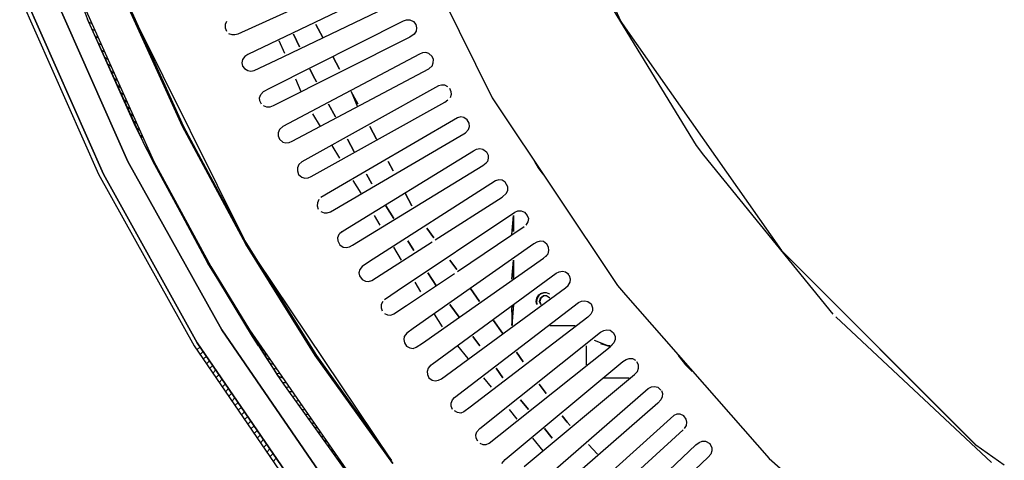
# Model space of a CAD drawing. Units: millimetres. Extents: x -20 to 2454, y -1445 to 20.
# Drawn here: x 41 to 324, y -963 to -836 of the extents above; entities that cross this region are included whole.
import ezdxf

# ---------------------------------------------------------------- set-up
doc = ezdxf.new("R2010")
doc.units = ezdxf.units.MM
doc.layers.add('PLAN', color=10, linetype='Continuous')

msp = doc.modelspace()

# ---------------------------------------------------------------- linework, layer by layer
at = {"layer": 'PLAN', "linetype": 'Continuous'}
for p, q in [((181.2, -766.46), (213.98, -836.75)), ((61.08, -836.75), (47.28, -800.23)), ((148.12, -800.23), (176.96, -858.66)), ((203.33, -819.4), (235.53, -872.35)), ((104.06, -840.28), (144.23, -822.1)), ((49.74, -825.79), (72.38, -876.91)), ((72.38, -876.91), (49.74, -825.79)), ((57.33, -826.71), (79.85, -876.91)), ((57.33, -826.71), (79.85, -876.91)), ((146.97, -827), (106.8, -846.19)), ((41.33, -829.45), (63.91, -880.56)), ((42.31, -828.53), (65.36, -880.56)), ((65.36, -880.56), (42.31, -828.53)), ((72.32, -832.18), (88.11, -866.87)), ((88.11, -866.87), (72.32, -832.18)), ((72.62, -832.18), (88.41, -866.87)), ((115.02, -847.81), (148.79, -831.67)), ((60.72, -835.96), (74.13, -865.96)), ((77.28, -872.35), (61.08, -836.75)), ((74.72, -836.75), (105.76, -899.35)), ((100.68, -836.75), (100.34, -837.66)), ((113.19, -855.87), (151.53, -836.56)), ((151.53, -836.56), (152.44, -836.31)), ((152.44, -836.31), (153.36, -836.3)), ((153.36, -836.3), (154.38, -836.75)), ((154.38, -836.75), (155.12, -837.66)), ((213.98, -836.75), (215.2, -838.57)), ((61.16, -836.93), (62.07, -837.32)), ((62.07, -838.95), (62.99, -839.36)), ((100.34, -837.66), (100.37, -838.57)), ((100.37, -838.57), (100.73, -839.49)), ((128.34, -841.31), (126.41, -837.66)), ((126.41, -837.66), (128.34, -841.31)), ((155.15, -839.49), (154.57, -840.4)), ((155.12, -837.66), (155.31, -838.57)), ((155.31, -838.57), (155.15, -839.49)), ((215.2, -838.57), (260.05, -902.47)), ((62.99, -840.96), (63.9, -841.4)), ((101.33, -840.18), (102.24, -840.53)), ((102.24, -840.53), (103.15, -840.51)), ((103.15, -840.51), (104.06, -840.28)), ((153.36, -841.24), (114.11, -861)), ((115.75, -842.22), (117.34, -845.88)), ((121.66, -844.05), (119.99, -840.4)), ((119.99, -840.4), (121.66, -844.05)), ((154.57, -840.4), (153.36, -841.24)), ((63.9, -842.98), (64.81, -843.44)), ((64.81, -844.99), (65.72, -845.49)), ((65.72, -847.01), (66.64, -847.53)), ((105.35, -847.7), (105.15, -848.61)), ((105.98, -846.79), (105.35, -847.7)), ((106.8, -846.19), (105.98, -846.79)), ((108.63, -850.85), (115.02, -847.81)), ((156.1, -846.13), (116.84, -866.93)), ((133.17, -850.44), (131.24, -846.79)), ((131.24, -846.79), (133.17, -850.44)), ((157.01, -845.78), (156.1, -846.13)), ((157.92, -845.63), (157.01, -845.78)), ((158.83, -845.91), (157.92, -845.63)), ((159.81, -846.79), (158.83, -845.91)), ((160.12, -847.7), (159.81, -846.79)), ((160.09, -848.61), (160.12, -847.7)), ((66.64, -849.03), (67.55, -849.57)), ((105.15, -848.61), (105.32, -849.53)), ((105.32, -849.53), (105.89, -850.29)), ((105.89, -850.29), (106.8, -850.86)), ((106.8, -850.86), (107.72, -851.02)), ((107.72, -851.02), (108.63, -850.85)), ((119.58, -871.13), (158.83, -850.34)), ((126.04, -853.18), (124.6, -850.44)), ((124.6, -850.44), (126.04, -853.18)), ((158.83, -850.34), (159.75, -849.51)), ((159.73, -849.53), (160.09, -848.61)), ((67.55, -851.04), (68.46, -851.61)), ((68.46, -853.06), (69.38, -853.65)), ((120.51, -853.18), (122.09, -856.83)), ((126.53, -854.09), (126.04, -853.18)), ((126.04, -853.18), (126.53, -854.09)), ((69.38, -855.07), (70.29, -855.69)), ((111.37, -856.84), (113.19, -855.87)), ((161.57, -855.21), (122.32, -877.06)), ((162.49, -854.98), (161.57, -855.21)), ((163.4, -855.06), (162.49, -854.98)), ((164.31, -855.51), (163.4, -855.06)), ((164.71, -855.92), (165.13, -856.83)), ((70.29, -857.09), (71.2, -857.73)), ((71.2, -859.11), (72.11, -859.77)), ((110.23, -858.66), (110.54, -857.74)), ((110.27, -859.57), (110.23, -858.66)), ((110.54, -857.74), (111.37, -856.84)), ((138.48, -860.48), (136.55, -856.83)), ((136.55, -856.83), (138.31, -861.21)), ((163.4, -859.91), (164.31, -859.28)), ((165.19, -857.74), (164.93, -858.66)), ((165.13, -856.83), (165.19, -857.74)), ((176.96, -858.66), (212.95, -912.51)), ((72.11, -861.12), (73.03, -861.81)), ((110.73, -860.48), (110.27, -859.57)), ((112.28, -861.33), (111.37, -860.99)), ((113.19, -861.31), (112.28, -861.33)), ((114.11, -861), (113.19, -861.31)), ((125.06, -881.26), (163.4, -859.91)), ((131.97, -864.13), (130, -860.48)), ((130, -860.48), (131.97, -864.13)), ((73.03, -863.14), (73.94, -863.85)), ((73.94, -865.15), (74.85, -865.9)), ((125.37, -863.22), (127.59, -866.87)), ((167.05, -864.36), (130.54, -885.6)), ((167.96, -864.11), (167.05, -864.36)), ((168.88, -864.32), (167.96, -864.11)), ((169.79, -864.94), (168.88, -864.32)), ((170.36, -865.96), (169.79, -864.94)), ((74.13, -865.96), (76.68, -871.2)), ((74.85, -867.17), (75.77, -867.94)), ((88.11, -866.87), (106.25, -900.65)), ((106.25, -900.65), (88.11, -866.87)), ((88.41, -866.87), (105.99, -899.73)), ((115.91, -867.78), (115.51, -868.7)), ((116.84, -866.93), (115.91, -867.78)), ((143.78, -870.52), (141.85, -866.87)), ((141.85, -866.87), (143.78, -870.52)), ((169.34, -868.7), (170.21, -867.78)), ((170.21, -867.78), (170.45, -866.87)), ((170.45, -866.87), (170.36, -865.96)), ((75.77, -869.19), (76.68, -869.98)), ((115.51, -868.7), (115.54, -869.61)), ((115.54, -869.61), (115.93, -870.53)), ((115.93, -870.53), (116.84, -871.36)), ((130.54, -891.39), (168.88, -868.99)), ((137.41, -874.17), (135.44, -870.52)), ((135.44, -870.52), (137.41, -874.17)), ((168.88, -868.99), (169.34, -868.7)), ((76.68, -871.2), (77.28, -872.35)), ((95.37, -906.12), (77.28, -872.35)), ((77.28, -872.35), (80.04, -877.83)), ((116.84, -871.36), (117.76, -871.6)), ((117.76, -871.6), (118.67, -871.49)), ((118.67, -871.49), (119.58, -871.13)), ((130.92, -872.35), (133.13, -876)), ((171.61, -873.88), (172.53, -873.44)), ((172.53, -873.44), (173.44, -873.19)), ((173.44, -873.19), (174.35, -873.41)), ((174.35, -873.41), (175.38, -874.17)), ((235.53, -872.35), (237.72, -875.09)), ((134.19, -896.8), (171.61, -873.88)), ((175.38, -874.17), (175.81, -875.09)), ((175.87, -876), (175.62, -876.91)), ((175.81, -875.09), (175.87, -876)), ((237.72, -875.09), (274.85, -920.73)), ((72.38, -876.91), (99.4, -925.29)), ((99.4, -925.29), (72.38, -876.91)), ((79.85, -876.91), (96.22, -907.04)), ((79.85, -876.91), (96.22, -907.04)), ((80.04, -877.83), (95.91, -907.04)), ((121.11, -878.74), (121.07, -879.65)), ((121.5, -877.83), (121.11, -878.74)), ((122.32, -877.06), (121.5, -877.83)), ((136.93, -900.98), (174.35, -878.07)), ((148.61, -879.65), (147.16, -876.91)), ((147.16, -876.91), (148.61, -879.65)), ((174.35, -878.07), (175.27, -877.29)), ((175.62, -876.91), (174.75, -877.83)), ((189.11, -876.91), (190.19, -878.74)), ((190.19, -878.74), (191.55, -880.56)), ((63.91, -880.56), (91.4, -929.86)), ((65.36, -880.56), (92.31, -928.94)), ((92.31, -928.94), (65.36, -880.56)), ((121.07, -879.65), (121.41, -880.63)), ((121.41, -880.63), (122.32, -881.47)), ((122.32, -881.47), (123.23, -881.73)), ((123.23, -881.73), (124.15, -881.6)), ((124.15, -881.6), (125.06, -881.26)), ((142.44, -883.3), (140.88, -880.56)), ((140.88, -880.56), (142.44, -883.3)), ((137.02, -882.39), (139.24, -886.04)), ((178, -882.46), (141.49, -905.79)), ((178.92, -882.17), (178, -882.46)), ((179.83, -882.34), (178.92, -882.17)), ((180.74, -882.9), (179.83, -882.34)), ((181.48, -884.22), (180.74, -882.9)), ((181.45, -885.13), (181.48, -884.22)), ((130.54, -885.6), (127.8, -887.25)), ((153.91, -889.69), (151.99, -886.04)), ((151.99, -886.04), (153.91, -889.69)), ((160.66, -899.44), (179.83, -887.15)), ((179.83, -887.15), (181.09, -886.04)), ((181.09, -886.04), (181.45, -885.13)), ((126.81, -888.78), (126.78, -889.69)), ((126.78, -889.69), (127.07, -890.61)), ((127.18, -887.87), (126.81, -888.78)), ((148.77, -893.34), (146.47, -889.69)), ((146.47, -889.69), (148.77, -893.34)), ((127.8, -891.33), (128.71, -891.67)), ((128.71, -891.67), (129.62, -891.67)), ((129.62, -891.67), (130.54, -891.39)), ((143.12, -892.43), (144.78, -895.17)), ((149.71, -914.1), (183.48, -891.44)), ((182.65, -897.91), (183.1, -892.43)), ((183.1, -892.43), (183.1, -897)), ((183.1, -897), (183.1, -892.43)), ((183.48, -891.44), (184.39, -891.13)), ((184.39, -891.13), (185.31, -891.13)), ((185.31, -891.13), (186.29, -891.52)), ((186.29, -891.52), (187.08, -892.43)), ((187.08, -892.43), (187.39, -893.34)), ((187.39, -893.34), (187.21, -894.26)), ((160.23, -898.82), (158.25, -896.08)), ((158.25, -896.08), (160.23, -898.82)), ((167.05, -908.49), (186.22, -895.63)), ((187.21, -894.26), (186.65, -895.17)), ((132.95, -897.91), (132.62, -898.82)), ((132.62, -898.82), (132.69, -899.73)), ((133.87, -897), (132.95, -897.91)), ((133.27, -897.54), (134.19, -896.8)), ((105.99, -899.73), (126.51, -932.6)), ((106.25, -900.65), (126.18, -932.6)), ((126.18, -932.6), (106.25, -900.65)), ((132.69, -899.73), (133.27, -900.89)), ((133.27, -900.89), (134.19, -901.5)), ((134.19, -901.5), (135.1, -901.64)), ((135.1, -901.64), (136.01, -901.44)), ((136.01, -901.44), (136.93, -900.98)), ((145.14, -909.39), (159.75, -900.02)), ((148.67, -901.56), (150.88, -905.21)), ((154.53, -902.47), (152.8, -899.73)), ((152.8, -899.73), (154.53, -902.47)), ((188.96, -900.53), (154.27, -924.86)), ((189.87, -900.04), (188.96, -900.53)), ((190.78, -899.77), (189.87, -900.04)), ((191.7, -899.93), (190.78, -899.77)), ((192.74, -900.65), (191.7, -899.93)), ((193.21, -901.56), (192.74, -900.65)), ((193.29, -902.47), (193.21, -901.56)), ((157.01, -929.05), (191.7, -904.72)), ((191.7, -904.72), (192.61, -903.94)), ((192.3, -904.3), (193.07, -903.39)), ((193.07, -903.39), (193.29, -902.47)), ((260.05, -902.47), (287.44, -929.86)), ((260.16, -902.58), (315.84, -958.26)), ((95.02, -905.55), (111.02, -931.68)), ((115.23, -938.07), (95.37, -906.12)), ((95.91, -907.04), (108.09, -927.12)), ((96.22, -907.04), (107.3, -925.29)), ((96.22, -907.04), (107.3, -925.29)), ((109.41, -905.21), (147.93, -962.52)), ((139.67, -907.04), (138.95, -907.95)), ((141.49, -905.79), (139.67, -907.04)), ((166.82, -907.95), (164.84, -905.21)), ((164.84, -905.21), (166.82, -907.95)), ((182.65, -910.69), (183.1, -905.21)), ((183.1, -905.21), (183.1, -910.69)), ((183.1, -910.69), (183.1, -905.21)), ((138.95, -907.95), (138.75, -908.86)), ((138.75, -908.86), (138.93, -909.78)), ((138.93, -909.78), (139.66, -910.81)), ((142.4, -911.09), (145.14, -909.39)), ((152.44, -918.28), (166.14, -909.1)), ((160.99, -912.72), (158.56, -908.86)), ((158.56, -908.86), (160.99, -912.72)), ((159.75, -935.08), (195.35, -908.99)), ((195.35, -908.99), (196.26, -908.56)), ((196.26, -908.56), (197.17, -908.42)), ((197.17, -908.42), (198.09, -908.58)), ((198.09, -908.58), (199, -909.31)), ((199.23, -909.78), (198.44, -908.86)), ((199.52, -910.69), (199.23, -909.78)), ((139.66, -910.81), (140.58, -911.28)), ((140.58, -911.28), (141.49, -911.39)), ((141.49, -911.39), (142.4, -911.09)), ((154.77, -911.6), (156.43, -914.34)), ((162.49, -939.27), (198.09, -913.18)), ((198.09, -913.18), (198.81, -912.51)), ((198.81, -912.51), (199.38, -911.6)), ((199.38, -911.6), (199.52, -910.69)), ((212.95, -912.51), (215.3, -915.25)), ((146.05, -916.58), (149.71, -914.1)), ((173.4, -917.08), (170.77, -913.43)), ((170.77, -913.43), (173.4, -917.08)), ((189.83, -916.17), (190.43, -915.25)), ((190.43, -915.25), (189.83, -916.17)), ((190.49, -915.25), (189.89, -916.17)), ((191.7, -914.61), (190.49, -915.25)), ((191.7, -914.61), (190.78, -914.96)), ((190.78, -914.96), (191.7, -914.62)), ((191.7, -915.53), (190.78, -916.24)), ((190.78, -916.24), (191.7, -915.53)), ((192.61, -914.64), (191.7, -914.61)), ((192.61, -915.52), (191.7, -915.53)), ((193.52, -915.02), (192.61, -914.64)), ((193.52, -916.17), (192.61, -915.52)), ((215.3, -915.25), (256.51, -962.15)), ((145.15, -917.99), (145.11, -918.9)), ((145.59, -917.08), (145.15, -917.99)), ((148.79, -920.7), (152.44, -918.28)), ((167.48, -921.64), (164.82, -917.99)), ((164.82, -917.99), (167.48, -921.64)), ((166.14, -944.68), (201.74, -917.44)), ((182.65, -918.9), (183.1, -917.99)), ((183.1, -917.99), (182.69, -923.99)), ((189.63, -917.08), (189.83, -916.17)), ((189.83, -916.17), (189.63, -917.08)), ((189.87, -917.99), (189.63, -917.08)), ((189.63, -917.08), (189.87, -917.99)), ((189.89, -916.17), (189.69, -917.08)), ((189.69, -917.08), (189.87, -917.99)), ((190.6, -917.08), (190.94, -916.17)), ((190.6, -917.08), (190.83, -916.17)), ((190.99, -917.99), (190.6, -917.08)), ((190.99, -917.99), (190.6, -917.08)), ((190.94, -916.17), (190.72, -917.08)), ((190.72, -917.08), (190.99, -917.99)), ((201.74, -917.44), (202.65, -917.01)), ((202.65, -917.01), (203.56, -916.9)), ((203.56, -916.9), (204.48, -917.1)), ((204.48, -917.1), (205.38, -917.8)), ((205.38, -917.8), (205.84, -918.9)), ((145.11, -918.9), (145.42, -919.82)), ((146.05, -920.54), (146.97, -920.98)), ((146.97, -920.98), (147.88, -921.05)), ((147.88, -921.05), (148.79, -920.7)), ((160.32, -920.73), (162.6, -924.38)), ((204.47, -921.64), (170.7, -947.48)), ((182.85, -923.99), (182.65, -918.9)), ((182.69, -923.99), (183.1, -918.9)), ((205.36, -920.73), (204.47, -921.64)), ((205.77, -919.82), (205.36, -920.73)), ((205.84, -918.9), (205.77, -919.82)), ((275.68, -921.55), (320.41, -963.32)), ((179.99, -926.21), (177.36, -922.55)), ((177.36, -922.55), (179.99, -926.21)), ((193.52, -923.99), (200.83, -923.99)), ((99.4, -925.29), (130.73, -970.94)), ((130.73, -970.94), (99.4, -925.29)), ((107.3, -925.29), (138.4, -970.02)), ((107.3, -925.29), (138.4, -970.02)), ((108.09, -927.12), (109.83, -929.86)), ((151.76, -927.12), (151.6, -928.03)), ((152.46, -926.21), (151.76, -927.12)), ((154.27, -924.86), (152.46, -926.21)), ((173.46, -929.86), (171.46, -927.12)), ((171.46, -927.12), (173.46, -929.86)), ((173.44, -953.59), (208.13, -925.89)), ((208.13, -925.89), (209.04, -925.41)), ((209.04, -925.41), (209.95, -925.23)), ((209.95, -925.23), (210.87, -925.36)), ((210.87, -925.36), (211.87, -926.1)), ((211.87, -926.1), (212.32, -927.12)), ((212.32, -927.12), (212.31, -928.03)), ((91.4, -929.86), (123.35, -976.41)), ((92.2, -931.02), (93.11, -930.11)), ((92.31, -928.94), (124.24, -975.5)), ((124.24, -975.5), (92.31, -928.94)), ((109.54, -928.98), (110.45, -929.84)), ((151.6, -928.03), (151.79, -928.94)), ((151.79, -928.94), (152.44, -929.89)), ((152.44, -929.89), (153.36, -930.41)), ((155.18, -930.23), (157.01, -929.05)), ((167.05, -929.86), (170.02, -933.51)), ((178.92, -955.61), (210.87, -930.1)), ((204.02, -929.86), (204.02, -935.33)), ((206.3, -928.18), (209.95, -929.66)), ((208.13, -929.14), (209.95, -929.77)), ((209.95, -929.66), (210.87, -929.78)), ((209.95, -929.77), (210.87, -930.04)), ((210.87, -930.1), (211.78, -929.21)), ((211.97, -928.94), (211.17, -929.86)), ((212.31, -928.03), (211.97, -928.94)), ((93.11, -932.35), (94.02, -931.44)), ((94.02, -933.69), (94.94, -932.77)), ((110.45, -930.44), (111.37, -931.15)), ((111.02, -931.68), (115.5, -938.51)), ((111.37, -931.9), (112.28, -932.46)), ((125.81, -931.62), (126.89, -933.58)), ((126.18, -932.6), (148.51, -963.63)), ((148.51, -963.63), (126.18, -932.6)), ((126.51, -932.6), (148.1, -962.72)), ((153.36, -930.41), (154.27, -930.56)), ((154.27, -930.56), (155.18, -930.23)), ((185.92, -934.42), (183.95, -931.68)), ((183.95, -931.68), (185.92, -934.42)), ((232.57, -935.33), (230.5, -932.6)), ((288.35, -930.77), (315.89, -958.31)), ((94.94, -935.02), (95.85, -934.11)), ((95.85, -936.35), (96.76, -935.44)), ((112.28, -933.36), (113.19, -933.78)), ((113.19, -934.82), (114.11, -935.09)), ((126.89, -933.58), (127.8, -934.85)), ((127.8, -934.85), (128.71, -936.13)), ((159.4, -935.33), (158.61, -936.25)), ((158.83, -935.97), (159.75, -935.08)), ((180.74, -962.49), (214.52, -934.36)), ((214.52, -934.36), (215.43, -933.73)), ((215.43, -933.73), (216.34, -933.43)), ((216.34, -933.43), (217.26, -933.48)), ((217.26, -933.48), (218.17, -933.93)), ((218.99, -935.33), (218.58, -934.42)), ((219.02, -936.25), (218.99, -935.33)), ((232.49, -935.25), (234.4, -937.16)), ((234.4, -937.16), (232.57, -935.33)), ((96.76, -937.68), (97.67, -936.77)), ((97.67, -939.02), (98.59, -938.1)), ((114.11, -936.28), (115.02, -936.4)), ((115.02, -937.74), (115.93, -937.71)), ((117.15, -940.81), (115.23, -938.07)), ((115.5, -938.51), (116.84, -939.03)), ((128.71, -936.13), (129.62, -937.4)), ((129.62, -937.4), (130.54, -938.68)), ((158.61, -936.25), (158.35, -937.16)), ((158.35, -937.16), (158.41, -938.07)), ((158.41, -938.07), (158.83, -939)), ((180.1, -938.99), (178.1, -936.25)), ((178.1, -936.25), (180.1, -938.99)), ((186.22, -964.44), (217.87, -938.07)), ((217.87, -938.07), (218.69, -937.16)), ((218.69, -937.16), (219.02, -936.25)), ((98.59, -940.35), (99.5, -939.44)), ((99.5, -941.68), (100.41, -940.77)), ((116.84, -940.39), (117.76, -940.34)), ((138.81, -970.94), (117.15, -940.81)), ((130.54, -938.68), (131.45, -939.95)), ((131.45, -939.95), (132.36, -941.23)), ((132.36, -941.23), (133.27, -942.5)), ((158.83, -939), (159.75, -939.73)), ((159.75, -939.73), (160.66, -939.87)), ((160.66, -939.87), (161.57, -939.71)), ((161.57, -939.71), (162.49, -939.27)), ((174.48, -938.99), (176.7, -941.72)), ((192.51, -943.55), (190.53, -940.81)), ((190.53, -940.81), (192.51, -943.55)), ((209.04, -938.99), (216.34, -938.99)), ((222.73, -941.56), (223.65, -941.48)), ((223.65, -941.48), (224.56, -941.74)), ((100.41, -943.01), (101.33, -942.1)), ((101.33, -944.35), (102.24, -943.43)), ((117.76, -941.66), (118.67, -941.65)), ((118.67, -942.94), (119.58, -942.97)), ((119.58, -944.21), (120.5, -944.28)), ((133.27, -942.5), (134.19, -943.78)), ((134.19, -943.78), (135.1, -945.05)), ((188.05, -971.4), (221.82, -942.05)), ((221.82, -942.05), (222.73, -941.56)), ((224.56, -941.74), (225.47, -942.52)), ((225.58, -942.64), (225.89, -943.55)), ((225.89, -943.55), (225.85, -944.46)), ((102.24, -945.68), (103.15, -944.77)), ((103.15, -947.01), (104.06, -946.1)), ((120.5, -945.49), (121.41, -945.59)), ((121.41, -946.76), (122.32, -946.91)), ((135.1, -945.05), (136.01, -946.33)), ((136.01, -946.33), (136.93, -947.6)), ((165.27, -946.29), (165.6, -945.38)), ((165.27, -947.2), (165.27, -946.29)), ((165.6, -945.38), (166.14, -944.68)), ((187.42, -948.11), (185.14, -945.38)), ((185.14, -945.38), (187.42, -948.11)), ((224.57, -946.29), (191.7, -974.85)), ((225.43, -945.38), (224.57, -946.29)), ((225.85, -944.46), (225.43, -945.38)), ((104.06, -948.34), (104.98, -947.43)), ((104.98, -949.68), (105.89, -948.76)), ((122.32, -948.04), (123.23, -948.22)), ((123.23, -949.31), (124.15, -949.53)), ((136.93, -947.6), (137.84, -948.88)), ((137.84, -948.88), (138.75, -950.15)), ((165.65, -948.11), (165.27, -947.2)), ((167.05, -949.02), (166.14, -948.54)), ((167.96, -949.14), (167.05, -949.02)), ((168.88, -948.77), (167.96, -949.14)), ((170.7, -947.48), (168.88, -948.77)), ((181.9, -948.11), (184.12, -950.85)), ((198.55, -951.77), (197.12, -949.94)), ((197.12, -949.94), (198.55, -951.77)), ((229.12, -949.84), (197.17, -978.66)), ((230.04, -949.41), (229.12, -949.84)), ((230.95, -949.46), (230.04, -949.41)), ((231.99, -949.94), (230.95, -949.46)), ((232.7, -950.85), (231.99, -949.94)), ((105.89, -951.01), (106.8, -950.1)), ((106.8, -952.34), (107.72, -951.43)), ((107.72, -953.67), (108.63, -952.76)), ((124.15, -950.59), (125.06, -950.85)), ((125.06, -951.86), (125.97, -952.16)), ((138.75, -950.15), (139.66, -951.42)), ((139.66, -951.42), (140.58, -952.24)), ((140.58, -952.7), (141.49, -953.97)), ((199.42, -952.68), (198.55, -951.77)), ((198.55, -951.77), (199.42, -952.68)), ((232.25, -953.59), (232.84, -952.68)), ((232.92, -951.77), (232.7, -950.85)), ((232.84, -952.68), (232.92, -951.77)), ((108.63, -955.01), (109.54, -954.1)), ((109.54, -956.34), (110.45, -955.43)), ((125.97, -953.13), (126.89, -953.47)), ((126.89, -954.41), (127.8, -954.78)), ((141.49, -953.97), (142.4, -955.25)), ((142.4, -955.25), (143.32, -956.52)), ((172.33, -955.42), (172.62, -954.5)), ((172.39, -956.33), (172.33, -955.42)), ((172.62, -954.5), (173.44, -953.59)), ((176.18, -957.76), (178.92, -955.61)), ((194.27, -956.33), (191.99, -953.59)), ((191.99, -953.59), (194.27, -956.33)), ((199, -983.76), (231.86, -953.99)), ((110.45, -957.67), (111.37, -956.76)), ((111.37, -959), (112.28, -958.09)), ((127.8, -955.68), (128.71, -956.1)), ((128.71, -956.96), (129.62, -957.41)), ((129.62, -958.23), (130.54, -958.72)), ((143.32, -956.52), (144.23, -957.8)), ((144.23, -957.8), (145.14, -959.07)), ((172.84, -957.24), (172.39, -956.33)), ((173.44, -957.81), (174.35, -958.18)), ((174.35, -958.18), (175.27, -958.18)), ((175.27, -958.18), (176.18, -957.76)), ((188.57, -956.33), (191.54, -959.98)), ((203.56, -988.41), (235.51, -958.24)), ((207.29, -960.89), (204.67, -958.16)), ((204.67, -958.16), (207.29, -960.89)), ((235.51, -958.24), (236.43, -957.56)), ((236.43, -957.56), (237.34, -957.2)), ((237.34, -957.2), (238.25, -957.22)), ((238.25, -957.22), (239.51, -957.91)), ((239.51, -957.91), (240.12, -959.07)), ((315.84, -958.26), (324.06, -964.03)), ((112.28, -960.34), (113.19, -959.43)), ((113.19, -961.67), (114.11, -960.76)), ((130.54, -959.51), (131.45, -960.04)), ((131.45, -960.78), (132.36, -961.35)), ((145.14, -959.07), (146.05, -960.35)), ((146.05, -960.35), (146.97, -961.62)), ((239.74, -960.89), (239.02, -961.81)), ((240.09, -959.98), (239.74, -960.89)), ((240.12, -959.07), (240.09, -959.98)), ((114.11, -963), (115.02, -962.09)), ((132.36, -962.06), (133.27, -962.66)), ((146.97, -961.62), (147.88, -962.87)), ((179.76, -963.63), (180.74, -962.49)), ((239.02, -961.81), (207.22, -991.84)), ((256.51, -962.15), (305.8, -1005.26))]:
    msp.add_line(p, q, dxfattribs=at)

doc.saveas('drawing.dxf')
